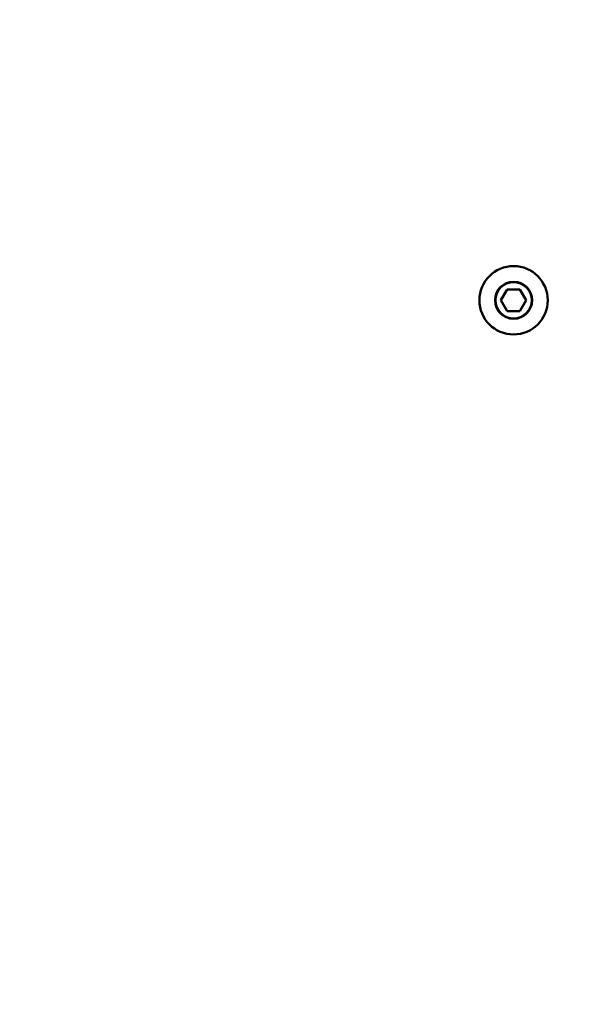
# Model space of a CAD drawing. Units: millimetres. Extents: x -542 to 17334, y 6 to 14206.
# Drawn here: x 1183 to 1305, y 3646 to 3860 of the extents above; entities that cross this region are included whole.
import ezdxf

# ---------------------------------------------------------------- set-up
doc = ezdxf.new("R2010")
doc.units = ezdxf.units.MM
doc.header["$MEASUREMENT"] = 0
doc.layers.add('Visible (ISO)', color=7, linetype='Continuous', lineweight=50)
doc.layers.add('Visible Narrow (ISO)', color=7, linetype='Continuous', lineweight=35)
doc.styles.get("Standard").update_dxf_attribs({"font": 'square721_bt_roman.ttf'})
doc.dimstyles.get("Standard").update_dxf_attribs({"dimtxt": 200, "dimasz": 100, "dimexe": 0.18, "dimexo": 0.0625, "dimgap": 40, "dimtad": 1, "dimdec": 0, "dimlfac": 0.1, "dimrnd": 5, "dimzin": 0, "dimdsep": 46, "dimtxsty": 'Standard', "dimcen": 0.09, "dimse1": 1, "dimse2": 1, "dimadec": 0, "dimazin": 0, "dimtfac": 1, "dimtdec": 0, "dimtofl": 0, "dimtmove": 0, "dimatfit": 3, "dimfxl": 1, "dimtolj": 1, "dimtzin": 0, "dimarcsym": 0})

# ---------------------------------------------------------------- blocks, each defined once
blk = doc.blocks.new('*D11')
at = {"color": 0, "lineweight": -2, "transparency": 16777216}
blk.add_line((102.29, 6309.52), (6551.48, 6309.52), dxfattribs=at)
at = {"color": 0, "transparency": 16777216}
for points in [[(102.29, 6326.19), (102.29, 6292.85), (2.29, 6309.52)], [(6551.48, 6326.19), (6551.48, 6292.85), (6651.48, 6309.52)]]:
    blk.add_solid(points, dxfattribs=at)
at = {"layer": 'Defpoints', "color": 0, "transparency": 16777216}
for p in [(6651.48, 6309.52), (2.29, 4298.8), (6651.48, 3718.35)]:
    blk.add_point(p, dxfattribs=at)
at = {"color": 0, "transparency": 16777216, "insert": (3326.88, 6503.35), "char_height": 300, "attachment_point": 5}
blk.add_mtext('\\A1;665', dxfattribs=at)
blk = doc.blocks.new('*D12')
at = {"color": 0, "lineweight": -2, "transparency": 16777216}
blk.add_line((-151.59, 6121.84), (-151.59, 105.98), dxfattribs=at)
at = {"color": 0, "transparency": 16777216}
for points in [[(-168.26, 6121.84), (-134.93, 6121.84), (-151.59, 6221.84)], [(-168.26, 105.98), (-134.93, 105.98), (-151.59, 5.98)]]:
    blk.add_solid(points, dxfattribs=at)
at = {"layer": 'Defpoints', "color": 0, "transparency": 16777216}
for p in [(4767.81, 6221.84), (-151.59, 5.98), (1838.61, 5.98)]:
    blk.add_point(p, dxfattribs=at)
at = {"color": 0, "transparency": 16777216, "insert": (-345.42, 3113.91), "char_height": 300, "attachment_point": 5, "rotation": 90}
blk.add_mtext('\\A1;620', dxfattribs=at)

msp = doc.modelspace()

# ---------------------------------------------------------------- linework, layer by layer
at = {"layer": 'Visible (ISO)'}
for p, q in [((1287.43, 3798.9), (1288.8, 3801.28)), ((1288.8, 3801.28), (1291.55, 3801.28)), ((1291.55, 3801.28), (1292.93, 3798.9)), ((1288.8, 3796.52), (1287.43, 3798.9)), ((1292.93, 3798.9), (1291.55, 3796.52)), ((1291.55, 3796.52), (1288.8, 3796.52))]:
    msp.add_line(p, q, dxfattribs=at)
msp.add_circle((1290.18, 3798.9), 7.44, dxfattribs=at)
at = {"layer": 'Visible Narrow (ISO)'}
for radius in [7.43, 4.1, 3.89]:
    msp.add_circle((1290.18, 3798.9), radius, dxfattribs=at)

# ---------------------------------------------------------------- dimensions: what is measured, and where the dimension line sits
dim = msp.add_linear_dim(base=(6651.48, 6309.52), p1=(2.29, 4298.8), p2=(6651.48, 3718.35), dimstyle='Standard', override={"dimtxt": 300})
dim.commit()
dim.dimension.update_dxf_attribs({"geometry": '*D11', "text_midpoint": (3326.88, 6503.35)})
dim = msp.add_linear_dim(base=(-151.59, 5.98), p1=(4767.81, 6221.84), p2=(1838.61, 5.98), angle=90, dimstyle='Standard', override={"dimtxt": 300})
dim.commit()
dim.dimension.update_dxf_attribs({"geometry": '*D12', "text_midpoint": (-345.42, 3113.91)})

doc.saveas('drawing.dxf')
